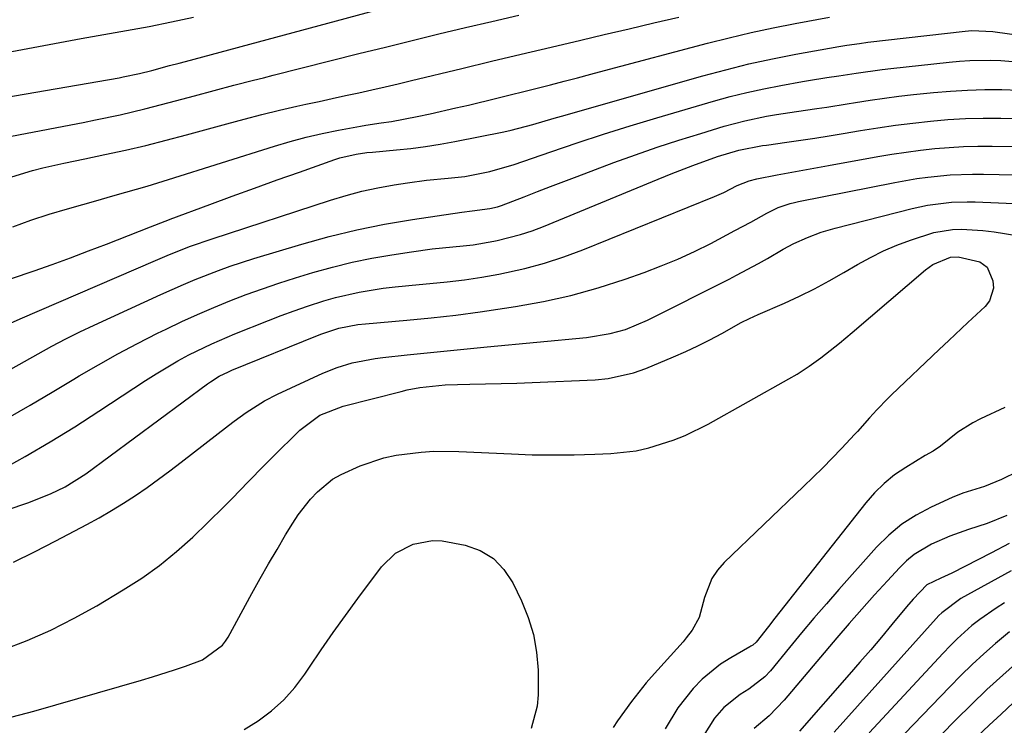
# Model space of a CAD drawing. Units: inches. Extents: x 1852004 to 1857333, y 452944 to 458351.
# Drawn here: x 1854079 to 1854265, y 454579 to 454712 of the extents above; entities that cross this region are included whole.
import ezdxf

# ---------------------------------------------------------------- set-up
doc = ezdxf.new("R2010")
doc.units = ezdxf.units.IN
doc.header["$MEASUREMENT"] = 0
doc.layers.add('7', color=7, linetype='Continuous')
doc.layers.add('8', color=7, linetype='Continuous')

msp = doc.modelspace()

# ---------------------------------------------------------------- linework, layer by layer
at = {"layer": '7', "color": 18}
for points in [[(1854058.42, 454694.48, 1918), (1854097.92, 454701.32, 1918), (1854098.69, 454701.46, 1918), (1854101.76, 454702.1, 1918), (1854104.05, 454702.68, 1918), (1854107.42, 454703.6, 1918), (1854109.2, 454704.08, 1918), (1854110.39, 454704.4, 1918), (1854150.99, 454715.3, 1918)], [(1854051.49, 454701.38, 1916), (1854090.73, 454708.71, 1916), (1854095, 454709.48, 1916), (1854099.28, 454710.2, 1916), (1854103.55, 454710.95, 1916), (1854107.79, 454711.83, 1916), (1854111.92, 454712.73, 1916)], [(1854077.69, 454682.65, 1922), (1854081.56, 454683.83, 1922), (1854083.53, 454684.31, 1922), (1854087.49, 454685.18, 1922), (1854091.46, 454686.03, 1922), (1854095.22, 454686.83, 1922), (1854099.08, 454687.68, 1922), (1854102.92, 454688.57, 1922), (1854106.75, 454689.54, 1922), (1854110.57, 454690.55, 1922), (1854118.17, 454692.64, 1922), (1854121.47, 454693.52, 1922), (1854124.77, 454694.37, 1922), (1854128.09, 454695.17, 1922), (1854131.41, 454695.93, 1922), (1854133.1, 454696.31, 1922), (1854135.58, 454696.86, 1922), (1854138.07, 454697.41, 1922), (1854140.56, 454697.95, 1922), (1854143.05, 454698.49, 1922), (1854145.54, 454699.04, 1922), (1854148.02, 454699.6, 1922), (1854150.5, 454700.18, 1922), (1854152.98, 454700.77, 1922), (1854162.45, 454703.07, 1922), (1854168.06, 454704.43, 1922), (1854173.68, 454705.77, 1922), (1854179.3, 454707.1, 1922), (1854184.92, 454708.41, 1922), (1854189.3, 454709.43, 1922), (1854193.99, 454710.52, 1922), (1854198.68, 454711.63, 1922), (1854203.36, 454712.75, 1922)], [(1854077.86, 454673.24, 1924), (1854081.26, 454674.46, 1924), (1854084.69, 454675.57, 1924), (1854088.15, 454676.61, 1924), (1854091.07, 454677.44, 1924), (1854093.09, 454678.01, 1924), (1854097.13, 454679.16, 1924), (1854099.14, 454679.72, 1924), (1854103.17, 454680.89, 1924), (1854105.18, 454681.5, 1924), (1854107.18, 454682.12, 1924), (1854127.16, 454688.4, 1924), (1854130.14, 454689.28, 1924), (1854133.14, 454690.08, 1924), (1854136.17, 454690.78, 1924), (1854139.22, 454691.4, 1924), (1854143.41, 454692.18, 1924), (1854144.37, 454692.35, 1924), (1854147.29, 454692.79, 1924), (1854149.23, 454693.07, 1924), (1854154.08, 454694.02, 1924), (1854156.5, 454694.53, 1924), (1854161.33, 454695.61, 1924), (1854163.74, 454696.17, 1924), (1854169.06, 454697.45, 1924), (1854171.6, 454698.07, 1924), (1854174.14, 454698.7, 1924), (1854176.68, 454699.34, 1924), (1854179.21, 454699.99, 1924), (1854181.74, 454700.65, 1924), (1854184.28, 454701.31, 1924), (1854186.81, 454701.98, 1924), (1854189.34, 454702.65, 1924), (1854208.77, 454707.8, 1924), (1854212.87, 454708.83, 1924), (1854216.99, 454709.81, 1924), (1854221.13, 454710.7, 1924), (1854225.28, 454711.52, 1924), (1854231.77, 454712.73, 1924)], [(1854077.65, 454663.46, 1926), (1854081.87, 454664.92, 1926), (1854085.3, 454666.14, 1926), (1854088.72, 454667.38, 1926), (1854092.12, 454668.66, 1926), (1854095.51, 454669.97, 1926), (1854103.8, 454673.22, 1926), (1854106.59, 454674.31, 1926), (1854107.05, 454674.49, 1926), (1854107.52, 454674.66, 1926), (1854115, 454677.44, 1926), (1854119.21, 454678.99, 1926), (1854123.43, 454680.52, 1926), (1854127.66, 454682.04, 1926), (1854131.89, 454683.54, 1926), (1854138.52, 454685.87, 1926), (1854139.51, 454686.19, 1926), (1854142.54, 454686.9, 1926), (1854144.6, 454687.2, 1926), (1854145.64, 454687.31, 1926), (1854150.14, 454687.71, 1926), (1854152.9, 454687.99, 1926), (1854155.66, 454688.33, 1926), (1854158.4, 454688.77, 1926), (1854161.13, 454689.28, 1926), (1854170.39, 454691.14, 1926), (1854171.77, 454691.44, 1926), (1854175.85, 454692.5, 1926), (1854179.9, 454693.68, 1926), (1854181.26, 454694.07, 1926), (1854207.89, 454701.66, 1926), (1854212.23, 454702.83, 1926), (1854216.59, 454703.91, 1926), (1854220.99, 454704.86, 1926), (1854225.4, 454705.73, 1926), (1854233.5, 454707.2, 1926), (1854233.88, 454707.27, 1926), (1854235.01, 454707.45, 1926), (1854237.39, 454707.79, 1926), (1854239.01, 454708, 1926), (1854257.31, 454710.1, 1926), (1854258.61, 454710.21, 1926), (1854262.51, 454710.05, 1926), (1854294.31, 454705.54, 1926)], [(1854077.43, 454655.06, 1928), (1854079.28, 454655.9, 1928), (1854104.74, 454666.87, 1928), (1854107.38, 454667.98, 1928), (1854111.37, 454669.55, 1928), (1854115.41, 454670.97, 1928), (1854137.73, 454678.25, 1928), (1854140.69, 454679.13, 1928), (1854143.66, 454679.92, 1928), (1854146.67, 454680.57, 1928), (1854149.71, 454681.13, 1928), (1854152.21, 454681.52, 1928), (1854155.82, 454682.02, 1928), (1854159.91, 454682.38, 1928), (1854163.06, 454682.72, 1928), (1854167.74, 454683.65, 1928), (1854172.31, 454684.99, 1928), (1854179.22, 454687.37, 1928), (1854184.19, 454689.04, 1928), (1854189.17, 454690.66, 1928), (1854194.18, 454692.22, 1928), (1854199.2, 454693.73, 1928), (1854209.92, 454696.88, 1928), (1854213.05, 454697.75, 1928), (1854216.2, 454698.54, 1928), (1854219.37, 454699.24, 1928), (1854222.56, 454699.87, 1928), (1854226.69, 454700.61, 1928), (1854227.83, 454700.81, 1928), (1854231.24, 454701.34, 1928), (1854233.52, 454701.67, 1928), (1854236.77, 454702.17, 1928), (1854241.66, 454702.85, 1928), (1854243.3, 454703.04, 1928), (1854254.33, 454704.25, 1928), (1854256.26, 454704.42, 1928), (1854258.2, 454704.55, 1928), (1854262.08, 454704.62, 1928), (1854264.02, 454704.55, 1928), (1854267.89, 454704.23, 1928)], [(1854077.02, 454637.22, 1932), (1854081.16, 454639.61, 1932), (1854085.28, 454642.04, 1932), (1854089.39, 454644.5, 1932), (1854090.4, 454645.11, 1932), (1854094.01, 454647.23, 1932), (1854097.67, 454649.29, 1932), (1854101.37, 454651.25, 1932), (1854105.11, 454653.14, 1932), (1854106.76, 454653.94, 1932), (1854109.72, 454655.35, 1932), (1854112.7, 454656.71, 1932), (1854115.72, 454658.01, 1932), (1854118.75, 454659.25, 1932), (1854121.81, 454660.43, 1932), (1854124.89, 454661.55, 1932), (1854128, 454662.59, 1932), (1854131.13, 454663.59, 1932), (1854134.42, 454664.59, 1932), (1854138.1, 454665.62, 1932), (1854141.8, 454666.54, 1932), (1854145.54, 454667.3, 1932), (1854149.3, 454667.96, 1932), (1854152.99, 454668.52, 1932), (1854156.87, 454669.04, 1932), (1854158.81, 454669.24, 1932), (1854162.7, 454669.6, 1932), (1854164.64, 454669.83, 1932), (1854168.49, 454670.5, 1932), (1854169.14, 454670.63, 1932), (1854173.56, 454671.76, 1932), (1854175.72, 454672.48, 1932), (1854177.86, 454673.29, 1932), (1854198.38, 454681.73, 1932), (1854201.94, 454683.17, 1932), (1854206.02, 454684.8, 1932), (1854210.67, 454686.46, 1932), (1854214.67, 454687.66, 1932), (1854219.15, 454688.52, 1932), (1854219.91, 454688.63, 1932), (1854223.71, 454689.15, 1932), (1854226.37, 454689.53, 1932), (1854229.02, 454689.92, 1932), (1854231.67, 454690.34, 1932), (1854234.31, 454690.78, 1932), (1854237.6, 454691.35, 1932), (1854240.88, 454691.87, 1932), (1854244.17, 454692.36, 1932), (1854247.47, 454692.77, 1932), (1854250.77, 454693.14, 1932), (1854254.08, 454693.42, 1932), (1854257.39, 454693.61, 1932), (1854260.71, 454693.69, 1932), (1854264.03, 454693.68, 1932), (1854268.84, 454693.59, 1932)], [(1854075.48, 454627.27, 1934), (1854080.22, 454629.93, 1934), (1854084.91, 454632.67, 1934), (1854089.53, 454635.52, 1934), (1854094.1, 454638.46, 1934), (1854102.85, 454644.24, 1934), (1854104.86, 454645.52, 1934), (1854108.96, 454647.93, 1934), (1854111.06, 454649.06, 1934), (1854115.34, 454651.14, 1934), (1854119.71, 454653.03, 1934), (1854126.02, 454655.56, 1934), (1854128.45, 454656.51, 1934), (1854130.91, 454657.41, 1934), (1854133.38, 454658.25, 1934), (1854136.5, 454659.25, 1934), (1854138.69, 454659.87, 1934), (1854143.14, 454660.9, 1934), (1854147.64, 454661.62, 1934), (1854149.91, 454661.92, 1934), (1854154.45, 454662.37, 1934), (1854156.45, 454662.54, 1934), (1854159.72, 454662.86, 1934), (1854162.98, 454663.25, 1934), (1854166.22, 454663.75, 1934), (1854169.46, 454664.32, 1934), (1854174.32, 454665.38, 1934), (1854178.03, 454666.36, 1934), (1854181.67, 454667.55, 1934), (1854185.28, 454668.89, 1934), (1854210.08, 454678.92, 1934), (1854211.84, 454679.68, 1934), (1854214.37, 454680.97, 1934), (1854216.63, 454681.9, 1934), (1854218.05, 454682.26, 1934), (1854221.91, 454682.99, 1934), (1854226.74, 454683.89, 1934), (1854231.58, 454684.77, 1934), (1854240.86, 454686.45, 1934), (1854243.53, 454686.91, 1934), (1854246.21, 454687.31, 1934), (1854248.9, 454687.66, 1934), (1854251.59, 454687.96, 1934), (1854254.29, 454688.17, 1934), (1854256.99, 454688.33, 1934), (1854259.7, 454688.4, 1934), (1854262.41, 454688.4, 1934), (1854277.44, 454688.14, 1934)], [(1854061.37, 454614.68, 1936), (1854080.69, 454621.19, 1936), (1854084.99, 454622.86, 1936), (1854087.75, 454624.2, 1936), (1854091.64, 454626.65, 1936), (1854114.55, 454643.62, 1936), (1854115.09, 454644, 1936), (1854116.77, 454645.04, 1936), (1854118.54, 454645.91, 1936), (1854119.15, 454646.17, 1936), (1854135.31, 454652.76, 1936), (1854136.08, 454653.06, 1936), (1854139.3, 454654.14, 1936), (1854142.88, 454654.81, 1936), (1854144.33, 454654.96, 1936), (1854152.11, 454655.63, 1936), (1854156.73, 454656.08, 1936), (1854161.33, 454656.59, 1936), (1854165.93, 454657.19, 1936), (1854170.52, 454657.86, 1936), (1854172.61, 454658.18, 1936), (1854177.85, 454659.14, 1936), (1854183.04, 454660.3, 1936), (1854188.15, 454661.73, 1936), (1854193.23, 454663.36, 1936), (1854196.82, 454664.62, 1936), (1854200.03, 454665.83, 1936), (1854203.2, 454667.12, 1936), (1854206.3, 454668.56, 1936), (1854209.37, 454670.09, 1936), (1854212.44, 454671.7, 1936), (1854213.94, 454672.5, 1936), (1854216.91, 454674.11, 1936), (1854219.95, 454675.81, 1936), (1854222.11, 454676.84, 1936), (1854224.38, 454677.6, 1936), (1854225.15, 454677.8, 1936), (1854225.93, 454677.97, 1936), (1854244.1, 454681.58, 1936), (1854248.24, 454682.3, 1936), (1854250.32, 454682.58, 1936), (1854254.5, 454682.99, 1936), (1854258.7, 454683.15, 1936), (1854260.8, 454683.15, 1936), (1854278.58, 454682.77, 1936)], [(1854077.97, 454609.98, 1938), (1854081.98, 454611.96, 1938), (1854085.96, 454614.01, 1938), (1854091.82, 454617.11, 1938), (1854094.16, 454618.39, 1938), (1854096.47, 454619.73, 1938), (1854098.73, 454621.14, 1938), (1854100.96, 454622.59, 1938), (1854103.16, 454624.11, 1938), (1854105.33, 454625.65, 1938), (1854107.48, 454627.24, 1938), (1854109.6, 454628.86, 1938), (1854118.48, 454635.74, 1938), (1854119.58, 454636.57, 1938), (1854121.82, 454638.19, 1938), (1854125.3, 454640.41, 1938), (1854127.75, 454641.66, 1938), (1854136.27, 454645.62, 1938), (1854138.99, 454646.73, 1938), (1854141.8, 454647.57, 1938), (1854146.12, 454648.4, 1938), (1854147.58, 454648.59, 1938), (1854152.19, 454649.07, 1938), (1854155.95, 454649.46, 1938), (1854159.72, 454649.85, 1938), (1854163.49, 454650.22, 1938), (1854167.26, 454650.58, 1938), (1854185.98, 454652.37, 1938), (1854190.42, 454653.08, 1938), (1854193.32, 454653.88, 1938), (1854197.48, 454655.59, 1938), (1854212.88, 454663.37, 1938), (1854214.26, 454664.08, 1938), (1854218.37, 454666.29, 1938), (1854220.08, 454667.26, 1938), (1854223.05, 454668.98, 1938), (1854225.06, 454670.07, 1938), (1854227.59, 454671.22, 1938), (1854230.19, 454672.2, 1938), (1854231.52, 454672.61, 1938), (1854232.86, 454672.99, 1938), (1854247.33, 454676.68, 1938), (1854250.25, 454677.31, 1938), (1854254.72, 454677.85, 1938), (1854257.71, 454677.93, 1938), (1854259.21, 454677.9, 1938), (1854269.43, 454677.47, 1938)], [(1854077.73, 454580.89, 1942), (1854081.83, 454581.9, 1942), (1854102.11, 454587.79, 1942), (1854104.2, 454588.41, 1942), (1854108.35, 454589.73, 1942), (1854110.42, 454590.42, 1942), (1854113.62, 454591.58, 1942), (1854117.38, 454594.35, 1942), (1854117.94, 454595.1, 1942), (1854118.44, 454595.9, 1942), (1854122.92, 454604.11, 1942), (1854124.47, 454606.9, 1942), (1854126.04, 454609.67, 1942), (1854127.65, 454612.41, 1942), (1854129.28, 454615.15, 1942), (1854130.63, 454617.36, 1942), (1854131.66, 454618.93, 1942), (1854133.98, 454621.88, 1942), (1854135.25, 454623.26, 1942), (1854138.12, 454625.63, 1942), (1854139.72, 454626.56, 1942), (1854143.33, 454628.18, 1942), (1854147.81, 454629.68, 1942), (1854150.11, 454630.18, 1942), (1854154.82, 454630.77, 1942), (1854157.18, 454630.91, 1942), (1854161.93, 454630.88, 1942), (1854171.83, 454630.41, 1942), (1854175.76, 454630.27, 1942), (1854179.69, 454630.21, 1942), (1854183.63, 454630.25, 1942), (1854187.56, 454630.36, 1942), (1854190.57, 454630.48, 1942), (1854195.36, 454631.01, 1942), (1854197.71, 454631.53, 1942), (1854202.32, 454632.99, 1942), (1854204.56, 454633.89, 1942), (1854208.89, 454636.04, 1942), (1854224.1, 454644.56, 1942), (1854225.67, 454645.47, 1942), (1854227.95, 454646.94, 1942), (1854230.15, 454648.53, 1942), (1854233.65, 454651.27, 1942), (1854236.05, 454653.28, 1942), (1854249.86, 454665.13, 1942), (1854251.21, 454666.11, 1942), (1854254.55, 454667.51, 1942), (1854256.02, 454667.56, 1942), (1854260.12, 454666.62, 1942), (1854261.5, 454665.6, 1942), (1854262.56, 454663.03, 1942), (1854262.67, 454661.68, 1942), (1854261.94, 454659.26, 1942), (1854261.11, 454658.19, 1942), (1854257.82, 454655.17, 1942), (1854254.22, 454651.81, 1942), (1854252.43, 454650.11, 1942), (1854243.46, 454641.56, 1942), (1854242.75, 454640.86, 1942), (1854240.67, 454638.69, 1942), (1854239.33, 454637.2, 1942), (1854237.02, 454634.64, 1942), (1854236.55, 454634.14, 1942), (1854234.02, 454631.45, 1942), (1854232.27, 454629.62, 1942), (1854230.51, 454627.81, 1942), (1854228.71, 454626.02, 1942), (1854226.89, 454624.26, 1942), (1854211.94, 454609.94, 1942), (1854210.67, 454608.49, 1942), (1854209.6, 454606.93, 1942), (1854208.21, 454603.38, 1942), (1854207.19, 454599.6, 1942), (1854205.86, 454597.2, 1942), (1854204.75, 454595.73, 1942), (1854204.16, 454595.02, 1942), (1854198.2, 454588.38, 1942), (1854197.22, 454587.25, 1942), (1854194.44, 454583.74, 1942), (1854191.83, 454580.09, 1942), (1854190.97, 454578.87, 1942)], [(1854267.28, 454627.1, 1938), (1854264.17, 454625.59, 1938), (1854260.96, 454624.28, 1938), (1854256.87, 454623.03, 1938), (1854254.89, 454622.22, 1938), (1854250.91, 454620.4, 1938), (1854248.07, 454618.88, 1938), (1854245.38, 454617.15, 1938), (1854242.93, 454615.1, 1938), (1854240.64, 454612.83, 1938), (1854233.54, 454604.87, 1938), (1854231.17, 454602.17, 1938), (1854228.81, 454599.44, 1938), (1854226.49, 454596.69, 1938), (1854224.2, 454593.91, 1938), (1854220.62, 454589.52, 1938), (1854219.59, 454588.39, 1938), (1854216.55, 454586.05, 1938), (1854214.94, 454585.05, 1938), (1854211.84, 454582.61, 1938), (1854210.08, 454580.6, 1938), (1854207.93, 454577.24, 1938)], [(1854265.16, 454618.83, 1936), (1854261.47, 454617.32, 1936), (1854257.94, 454616.14, 1936), (1854254.44, 454614.91, 1936), (1854250.96, 454613.39, 1936), (1854247.74, 454611.46, 1936), (1854246.3, 454610.27, 1936), (1854244.95, 454608.96, 1936), (1854242.66, 454606.48, 1936), (1854240.24, 454603.83, 1936), (1854237.85, 454601.16, 1936), (1854235.49, 454598.46, 1936), (1854233.16, 454595.73, 1936), (1854223.24, 454583.98, 1936), (1854220.42, 454581.05, 1936), (1854217.57, 454578.63, 1936)], [(1854121.45, 454578.5, 1944), (1854124.13, 454580.13, 1944), (1854126.61, 454582.02, 1944), (1854128.93, 454584.08, 1944), (1854130.98, 454586.4, 1944), (1854132.87, 454588.89, 1944), (1854133.76, 454590.23, 1944), (1854135.99, 454593.51, 1944), (1854138.25, 454596.76, 1944), (1854140.56, 454599.97, 1944), (1854142.91, 454603.16, 1944), (1854147.37, 454609.12, 1944), (1854150, 454611.71, 1944), (1854153.28, 454613.41, 1944), (1854156.93, 454614.11, 1944), (1854158.78, 454614.05, 1944), (1854163.12, 454613.24, 1944), (1854165.93, 454612.18, 1944), (1854168.42, 454610.71, 1944), (1854170.42, 454608.62, 1944), (1854172.09, 454606.12, 1944), (1854173.73, 454602.72, 1944), (1854175, 454599.57, 1944), (1854176, 454596.36, 1944), (1854176.58, 454593.05, 1944), (1854176.89, 454589.67, 1944), (1854176.89, 454585.03, 1944), (1854176.66, 454582.88, 1944), (1854175.54, 454578.68, 1944)], [(1854265.64, 454613.5, 1934), (1854262.29, 454611.79, 1934), (1854254.83, 454607.95, 1934), (1854252.77, 454607.02, 1934), (1854250.13, 454605.74, 1934), (1854247.52, 454603.05, 1934), (1854246.3, 454601.62, 1934), (1854243.53, 454598.28, 1934), (1854241.53, 454595.89, 1934), (1854239.53, 454593.51, 1934), (1854237.5, 454591.15, 1934), (1854235.46, 454588.81, 1934), (1854226.12, 454578.14, 1934)], [(1854266, 454608.38, 1932), (1854256.51, 454603.15, 1932), (1854252.9, 454600.47, 1932), (1854252.37, 454599.94, 1932), (1854251.85, 454599.39, 1932), (1854232.64, 454577.99, 1932)], [(1854265.71, 454596.89, 1928), (1854263.77, 454595.31, 1928), (1854263.06, 454594.7, 1928), (1854260.84, 454592.73, 1928), (1854258.65, 454590.71, 1928), (1854256.52, 454588.63, 1928), (1854254.43, 454586.52, 1928), (1854245.92, 454577.63, 1928)], [(1854267.41, 454591.42, 1926), (1854264.4, 454588.72, 1926), (1854261.42, 454585.98, 1926), (1854258.51, 454583.18, 1926), (1854255.63, 454580.35, 1926), (1854252.71, 454577.41, 1926)], [(1854266.38, 454583.48, 1924), (1854264.1, 454581.39, 1924), (1854261.84, 454579.27, 1924), (1854259.6, 454577.13, 1924)]]:
    msp.add_polyline3d(points, dxfattribs=at)
at = {"layer": '8', "color": 18}
for points in [[(1854074.61, 454689.72, 1920), (1854088.77, 454692.44, 1920), (1854091.11, 454692.9, 1920), (1854093.44, 454693.37, 1920), (1854098.09, 454694.35, 1920), (1854102.73, 454695.42, 1920), (1854107.33, 454696.62, 1920), (1854112.09, 454697.93, 1920), (1854115.79, 454698.93, 1920), (1854119.51, 454699.89, 1920), (1854123.22, 454700.84, 1920), (1854125.09, 454701.31, 1920), (1854126.95, 454701.78, 1920), (1854143.09, 454705.85, 1920), (1854148.09, 454707.1, 1920), (1854153.1, 454708.34, 1920), (1854158.12, 454709.56, 1920), (1854163.14, 454710.77, 1920), (1854168.16, 454711.94, 1920), (1854173.2, 454713.08, 1920)], [(1854077.48, 454646.41, 1930), (1854080.07, 454647.84, 1930), (1854082.65, 454649.28, 1930), (1854085.24, 454650.7, 1930), (1854087.85, 454652.08, 1930), (1854090.5, 454653.39, 1930), (1854093.17, 454654.66, 1930), (1854105.73, 454660.44, 1930), (1854110.04, 454662.35, 1930), (1854112.21, 454663.26, 1930), (1854116.6, 454664.98, 1930), (1854118.82, 454665.78, 1930), (1854123.3, 454667.23, 1930), (1854132.36, 454669.95, 1930), (1854137.51, 454671.38, 1930), (1854142.69, 454672.65, 1930), (1854147.92, 454673.7, 1930), (1854153.19, 454674.6, 1930), (1854162.51, 454675.98, 1930), (1854164.41, 454676.2, 1930), (1854167.77, 454676.65, 1930), (1854169.22, 454677.01, 1930), (1854169.93, 454677.24, 1930), (1854174.22, 454678.89, 1930), (1854176.72, 454679.85, 1930), (1854179.21, 454680.81, 1930), (1854181.71, 454681.77, 1930), (1854184.21, 454682.71, 1930), (1854191.13, 454685.32, 1930), (1854195.18, 454686.8, 1930), (1854199.26, 454688.22, 1930), (1854203.37, 454689.56, 1930), (1854207.5, 454690.83, 1930), (1854211.94, 454692.16, 1930), (1854215.8, 454693.19, 1930), (1854219.89, 454694.04, 1930), (1854221.78, 454694.36, 1930), (1854225.57, 454694.96, 1930), (1854229.37, 454695.51, 1930), (1854231.27, 454695.79, 1930), (1854235.06, 454696.39, 1930), (1854236.69, 454696.66, 1930), (1854239.4, 454697.08, 1930), (1854242.11, 454697.47, 1930), (1854244.83, 454697.82, 1930), (1854247.56, 454698.13, 1930), (1854251.38, 454698.53, 1930), (1854254.58, 454698.8, 1930), (1854257.79, 454699, 1930), (1854261.01, 454699.08, 1930), (1854264.23, 454699.08, 1930), (1854267.44, 454698.95, 1930)], [(1854075.99, 454593.48, 1940), (1854080.55, 454595.26, 1940), (1854085.04, 454597.21, 1940), (1854089.4, 454599.43, 1940), (1854093.68, 454601.81, 1940), (1854098.68, 454604.8, 1940), (1854102.15, 454607.02, 1940), (1854105.5, 454609.4, 1940), (1854108.69, 454611.99, 1940), (1854111.76, 454614.73, 1940), (1854114.61, 454617.46, 1940), (1854117.7, 454620.48, 1940), (1854119.21, 454622.01, 1940), (1854122.2, 454625.12, 1940), (1854125.22, 454628.2, 1940), (1854126.75, 454629.73, 1940), (1854131.95, 454634.86, 1940), (1854135.73, 454637.69, 1940), (1854140.12, 454639.43, 1940), (1854151.02, 454642.19, 1940), (1854152.19, 454642.47, 1940), (1854154.55, 454642.93, 1940), (1854159.32, 454643.44, 1940), (1854164, 454643.54, 1940), (1854166.94, 454643.6, 1940), (1854169.88, 454643.67, 1940), (1854172.82, 454643.77, 1940), (1854175.76, 454643.88, 1940), (1854187.62, 454644.38, 1940), (1854190.07, 454644.62, 1940), (1854194.83, 454645.68, 1940), (1854197.15, 454646.51, 1940), (1854202.35, 454648.68, 1940), (1854204.68, 454649.7, 1940), (1854206.97, 454650.77, 1940), (1854209.23, 454651.92, 1940), (1854211.46, 454653.13, 1940), (1854215.1, 454655.18, 1940), (1854216.71, 454655.96, 1940), (1854218.35, 454656.67, 1940), (1854223.28, 454658.85, 1940), (1854226.13, 454660.17, 1940), (1854228.95, 454661.55, 1940), (1854231.71, 454663.03, 1940), (1854234.44, 454664.58, 1940), (1854237.06, 454666.13, 1940), (1854239.47, 454667.45, 1940), (1854241.93, 454668.67, 1940), (1854244.45, 454669.73, 1940), (1854247.02, 454670.69, 1940), (1854251.4, 454672.14, 1940), (1854254.93, 454672.71, 1940), (1854256.72, 454672.74, 1940), (1854257.61, 454672.7, 1940), (1854260.67, 454672.49, 1940), (1854262.81, 454672.27, 1940), (1854267.04, 454671.55, 1940)], [(1854264.81, 454639.14, 1940), (1854260.23, 454637.05, 1940), (1854258.74, 454636.29, 1940), (1854255.92, 454634.51, 1940), (1854252.68, 454631.87, 1940), (1854251.29, 454630.94, 1940), (1854249.82, 454630.11, 1940), (1854246.15, 454627.88, 1940), (1854244.04, 454626.44, 1940), (1854242.06, 454624.86, 1940), (1854240.26, 454623.08, 1940), (1854238.58, 454621.17, 1940), (1854221.49, 454599.44, 1940), (1854220.26, 454597.88, 1940), (1854217.93, 454594.93, 1940), (1854217.29, 454594.38, 1940), (1854216.94, 454594.15, 1940), (1854216.76, 454594.04, 1940), (1854213.16, 454591.99, 1940), (1854211.25, 454590.78, 1940), (1854207.76, 454587.94, 1940), (1854206.1, 454586.23, 1940), (1854203.21, 454582.58, 1940), (1854200.77, 454578.61, 1940)], [(1854264.75, 454602.34, 1930), (1854263.15, 454601.37, 1930), (1854260.07, 454599.22, 1930), (1854258.61, 454598.05, 1930), (1854255.81, 454595.54, 1930), (1854254.47, 454594.22, 1930), (1854253.17, 454592.87, 1930), (1854239.24, 454577.82, 1930)]]:
    msp.add_polyline3d(points, dxfattribs=at)

doc.saveas('drawing.dxf')
